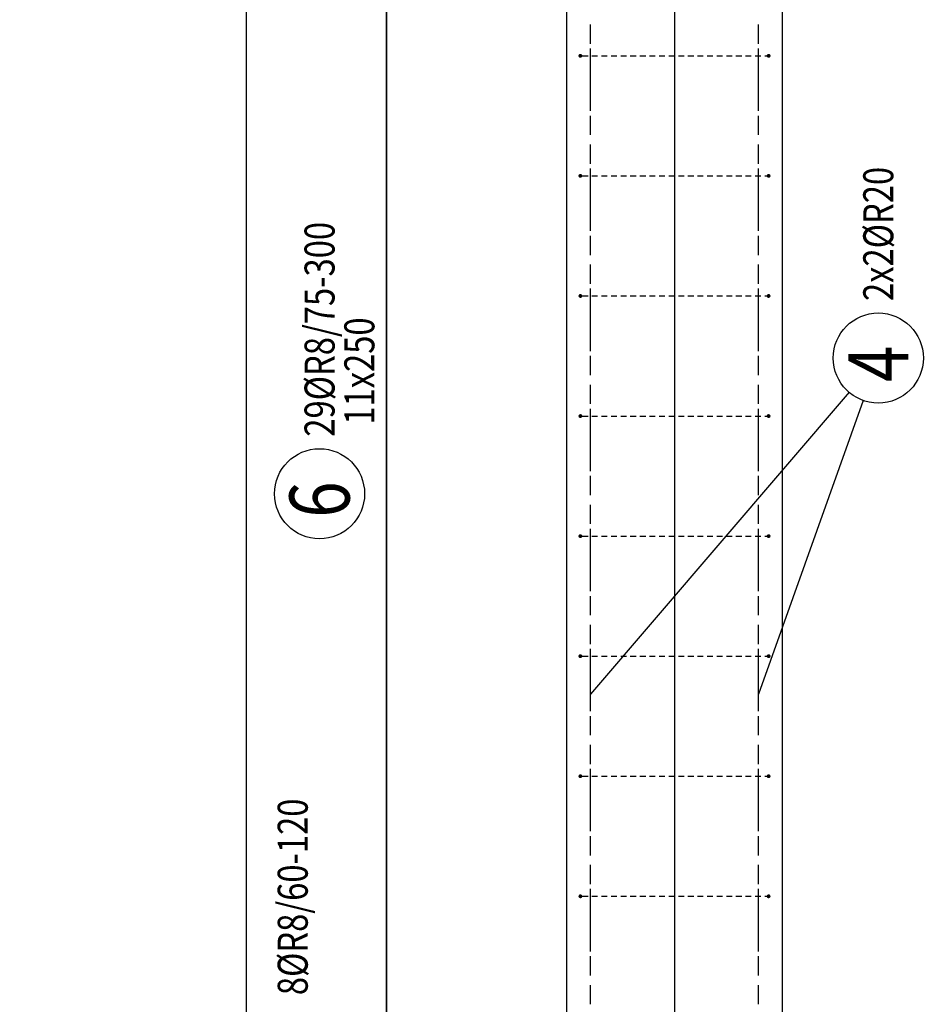
# Model space of a CAD drawing. Units: millimetres. Extents: x 171176 to 192176, y 43877 to 61254.
# Drawn here: x 181612 to 183494, y 48327 to 50377 of the extents above; entities that cross this region are included whole.
import ezdxf

# ---------------------------------------------------------------- set-up
doc = ezdxf.new("R2010")
doc.units = ezdxf.units.MM
doc.header["$LTSCALE"] = 20
doc.layers.add('CUTVIEWLIMITS', color=1, linetype='Continuous', plot=False)
for name, color, linetype in [('K-TVAR', 2, 'Continuous'), ('Kóty_POPIS_ŘADY', 2, 'Continuous'), ('P_PŘÍČNÉ-HORNÍ', 31, 'Continuous'), ('Polp_POLOŽKA', 2, 'Continuous')]:
    doc.layers.add(name, color=color, linetype=linetype)
doc.styles.add('KCE-text', font='romans.shx', dxfattribs={"width": 0.8, "height": 62.5})

msp = doc.modelspace()

# ---------------------------------------------------------------- linework, layer by layer
at = {"layer": 'CUTVIEWLIMITS'}
msp.add_lwpolyline([(179086.7, 44138.1), (182084.6, 44138.1), (182084.6, 58404.6), (179086.7, 58404.6)], close=True, dxfattribs=at)
at = {"layer": 'Defpoints', "color": 5}
msp.add_line((182375.8, 59727, 0), (182375.8, 43877, 0), dxfattribs=at)
at = {"layer": 'Defpoints', "color": 1}
msp.add_line((182975.8, 59727, 0), (182975.8, 43877, 0), dxfattribs=at)
at = {"layer": 'K-TVAR', "color": 7, "ltscale": 0.5}
for p, q in [((183200.8, 45377), (183200.8, 56825.7)), ((182750.8, 51517), (182750.8, 45377))]:
    msp.add_line(p, q, dxfattribs=at)
at = {"layer": 'Kóty_POPIS_ŘADY', "color": 151}
msp.add_line((182375.8, 48101.7), (182375.8, 54051.7), dxfattribs=at)
at = {"layer": 'P_PŘÍČNÉ-HORNÍ'}
for points in [[(182800.8, 50337), (182800.8, 50367)], [(182800.8, 50337), (182800.8, 50367)], [(182800.8, 50327), (182800.8, 50364.5)], [(182800.8, 50327), (182800.8, 50364.5)], [(183150.8, 50337), (183150.8, 50367)], [(183150.8, 50337), (183150.8, 50367)], [(183150.8, 50327), (183150.8, 50364.5)], [(183150.8, 50327), (183150.8, 50364.5)], [(182800.8, 50287), (182800.8, 50317)], [(182800.8, 50287), (182800.8, 50317)], [(183150.8, 50287), (183150.8, 50317)], [(183150.8, 50287), (183150.8, 50317)], [(182783.8, 50301.7), (182795.8, 50301.7)], [(182800.8, 50264.5), (182800.8, 50302)], [(182800.8, 50264.5), (182800.8, 50302)], [(182803.8, 50301.7), (182815.8, 50301.7)], [(182823.8, 50301.7), (182835.8, 50301.7)], [(182843.8, 50301.7), (182855.8, 50301.7)], [(182863.8, 50301.7), (182875.8, 50301.7)], [(182883.8, 50301.7), (182895.8, 50301.7)], [(182903.8, 50301.7), (182915.8, 50301.7)], [(182923.8, 50301.7), (182935.8, 50301.7)], [(182943.8, 50301.7), (182955.8, 50301.7)], [(182963.8, 50301.7), (182975.8, 50301.7)], [(182983.8, 50301.7), (182995.8, 50301.7)], [(183003.8, 50301.7), (183015.8, 50301.7)], [(183023.8, 50301.7), (183035.8, 50301.7)], [(183043.8, 50301.7), (183055.8, 50301.7)], [(183063.8, 50301.7), (183075.8, 50301.7)], [(183083.8, 50301.7), (183095.8, 50301.7)], [(183103.8, 50301.7), (183115.8, 50301.7)], [(183123.8, 50301.7), (183135.8, 50301.7)], [(183143.8, 50301.7), (183155.8, 50301.7)], [(183150.8, 50264.5), (183150.8, 50302)], [(183150.8, 50264.5), (183150.8, 50302)], [(183163.8, 50301.7), (183167.8, 50301.7)], [(182800.8, 50237), (182800.8, 50267)], [(182800.8, 50237), (182800.8, 50267)], [(183150.8, 50237), (183150.8, 50267)], [(183150.8, 50237), (183150.8, 50267)], [(182800.8, 50202), (182800.8, 50239.5)], [(182800.8, 50202), (182800.8, 50239.5)], [(183150.8, 50202), (183150.8, 50239.5)], [(183150.8, 50202), (183150.8, 50239.5)], [(182800.8, 50187), (182800.8, 50217)], [(182800.8, 50187), (182800.8, 50217)], [(183150.8, 50187), (183150.8, 50217)], [(183150.8, 50187), (183150.8, 50217)], [(182800.8, 50139.5), (182800.8, 50177)], [(182800.8, 50139.5), (182800.8, 50177)], [(182800.8, 50137), (182800.8, 50167)], [(182800.8, 50137), (182800.8, 50167)], [(183150.8, 50139.5), (183150.8, 50177)], [(183150.8, 50139.5), (183150.8, 50177)], [(183150.8, 50137), (183150.8, 50167)], [(183150.8, 50137), (183150.8, 50167)], [(182800.8, 50087), (182800.8, 50117)], [(182800.8, 50087), (182800.8, 50117)], [(182800.8, 50077), (182800.8, 50114.5)], [(182800.8, 50077), (182800.8, 50114.5)], [(183150.8, 50087), (183150.8, 50117)], [(183150.8, 50087), (183150.8, 50117)], [(183150.8, 50077), (183150.8, 50114.5)], [(183150.8, 50077), (183150.8, 50114.5)], [(182800.8, 50037), (182800.8, 50067)], [(182800.8, 50037), (182800.8, 50067)], [(183150.8, 50037), (183150.8, 50067)], [(183150.8, 50037), (183150.8, 50067)], [(182783.8, 50051.7), (182795.8, 50051.7)], [(182800.8, 50014.5), (182800.8, 50052)], [(182800.8, 50014.5), (182800.8, 50052)], [(182803.8, 50051.7), (182815.8, 50051.7)], [(182823.8, 50051.7), (182835.8, 50051.7)], [(182843.8, 50051.7), (182855.8, 50051.7)], [(182863.8, 50051.7), (182875.8, 50051.7)], [(182883.8, 50051.7), (182895.8, 50051.7)], [(182903.8, 50051.7), (182915.8, 50051.7)], [(182923.8, 50051.7), (182935.8, 50051.7)], [(182943.8, 50051.7), (182955.8, 50051.7)], [(182963.8, 50051.7), (182975.8, 50051.7)], [(182983.8, 50051.7), (182995.8, 50051.7)], [(183003.8, 50051.7), (183015.8, 50051.7)], [(183023.8, 50051.7), (183035.8, 50051.7)], [(183043.8, 50051.7), (183055.8, 50051.7)], [(183063.8, 50051.7), (183075.8, 50051.7)], [(183083.8, 50051.7), (183095.8, 50051.7)], [(183103.8, 50051.7), (183115.8, 50051.7)], [(183123.8, 50051.7), (183135.8, 50051.7)], [(183143.8, 50051.7), (183155.8, 50051.7)], [(183150.8, 50014.5), (183150.8, 50052)], [(183150.8, 50014.5), (183150.8, 50052)], [(183163.8, 50051.7), (183167.8, 50051.7)], [(182800.8, 49987), (182800.8, 50017)], [(182800.8, 49987), (182800.8, 50017)], [(183150.8, 49987), (183150.8, 50017)], [(183150.8, 49987), (183150.8, 50017)], [(182800.8, 49952), (182800.8, 49989.5)], [(182800.8, 49952), (182800.8, 49989.5)], [(183150.8, 49952), (183150.8, 49989.5)], [(183150.8, 49952), (183150.8, 49989.5)], [(182800.8, 49937), (182800.8, 49967)], [(182800.8, 49937), (182800.8, 49967)], [(183150.8, 49937), (183150.8, 49967)], [(183150.8, 49937), (183150.8, 49967)], [(182800.8, 49889.5), (182800.8, 49927)], [(182800.8, 49889.5), (182800.8, 49927)], [(183150.8, 49889.5), (183150.8, 49927)], [(183150.8, 49889.5), (183150.8, 49927)], [(182800.8, 49887), (182800.8, 49917)], [(182800.8, 49887), (182800.8, 49917)], [(183150.8, 49887), (183150.8, 49917)], [(183150.8, 49887), (183150.8, 49917)], [(182800.8, 49837), (182800.8, 49867)], [(182800.8, 49837), (182800.8, 49867)], [(182800.8, 49827), (182800.8, 49864.5)], [(182800.8, 49827), (182800.8, 49864.5)], [(183150.8, 49837), (183150.8, 49867)], [(183150.8, 49837), (183150.8, 49867)], [(183150.8, 49827), (183150.8, 49864.5)], [(183150.8, 49827), (183150.8, 49864.5)], [(182783.8, 49801.7), (182795.8, 49801.7)], [(182800.8, 49787), (182800.8, 49817)], [(182800.8, 49787), (182800.8, 49817)], [(182800.8, 49764.5), (182800.8, 49802)], [(182800.8, 49764.5), (182800.8, 49802)], [(182803.8, 49801.7), (182815.8, 49801.7)], [(182823.8, 49801.7), (182835.8, 49801.7)], [(182843.8, 49801.7), (182855.8, 49801.7)], [(182863.8, 49801.7), (182875.8, 49801.7)], [(182883.8, 49801.7), (182895.8, 49801.7)], [(182903.8, 49801.7), (182915.8, 49801.7)], [(182923.8, 49801.7), (182935.8, 49801.7)], [(182943.8, 49801.7), (182955.8, 49801.7)], [(182963.8, 49801.7), (182975.8, 49801.7)], [(182983.8, 49801.7), (182995.8, 49801.7)], [(183003.8, 49801.7), (183015.8, 49801.7)], [(183023.8, 49801.7), (183035.8, 49801.7)], [(183043.8, 49801.7), (183055.8, 49801.7)], [(183063.8, 49801.7), (183075.8, 49801.7)], [(183083.8, 49801.7), (183095.8, 49801.7)], [(183103.8, 49801.7), (183115.8, 49801.7)], [(183123.8, 49801.7), (183135.8, 49801.7)], [(183143.8, 49801.7), (183155.8, 49801.7)], [(183150.8, 49787), (183150.8, 49817)], [(183150.8, 49787), (183150.8, 49817)], [(183150.8, 49764.5), (183150.8, 49802)], [(183150.8, 49764.5), (183150.8, 49802)], [(183163.8, 49801.7), (183167.8, 49801.7)], [(182800.8, 49737), (182800.8, 49767)], [(182800.8, 49737), (182800.8, 49767)], [(183150.8, 49737), (183150.8, 49767)], [(183150.8, 49737), (183150.8, 49767)], [(182800.8, 49702), (182800.8, 49739.5)], [(182800.8, 49702), (182800.8, 49739.5)], [(183150.8, 49702), (183150.8, 49739.5)], [(183150.8, 49702), (183150.8, 49739.5)], [(182800.8, 49687), (182800.8, 49717)], [(182800.8, 49687), (182800.8, 49717)], [(183150.8, 49687), (183150.8, 49717)], [(183150.8, 49687), (183150.8, 49717)], [(182800.8, 49639.5), (182800.8, 49677)], [(182800.8, 49639.5), (182800.8, 49677)], [(183150.8, 49639.5), (183150.8, 49677)], [(183150.8, 49639.5), (183150.8, 49677)], [(182800.8, 49637), (182800.8, 49667)], [(182800.8, 49637), (182800.8, 49667)], [(183150.8, 49637), (183150.8, 49667)], [(183150.8, 49637), (183150.8, 49667)], [(182800.8, 49587), (182800.8, 49617)], [(182800.8, 49587), (182800.8, 49617)], [(182800.8, 49577), (182800.8, 49614.5)], [(182800.8, 49577), (182800.8, 49614.5)], [(183150.8, 49587), (183150.8, 49617)], [(183150.8, 49587), (183150.8, 49617)], [(183150.8, 49577), (183150.8, 49614.5)], [(183150.8, 49577), (183150.8, 49614.5)], [(182800.8, 49537), (182800.8, 49567)], [(182800.8, 49537), (182800.8, 49567)], [(182800.8, 49514.5), (182800.8, 49552)], [(182800.8, 49514.5), (182800.8, 49552)], [(183150.8, 49537), (183150.8, 49567)], [(183150.8, 49537), (183150.8, 49567)], [(183150.8, 49514.5), (183150.8, 49552)], [(183150.8, 49514.5), (183150.8, 49552)], [(182783.8, 49551.7), (182795.8, 49551.7)], [(182803.8, 49551.7), (182815.8, 49551.7)], [(182823.8, 49551.7), (182835.8, 49551.7)], [(182843.8, 49551.7), (182855.8, 49551.7)], [(182863.8, 49551.7), (182875.8, 49551.7)], [(182883.8, 49551.7), (182895.8, 49551.7)], [(182903.8, 49551.7), (182915.8, 49551.7)], [(182923.8, 49551.7), (182935.8, 49551.7)], [(182943.8, 49551.7), (182955.8, 49551.7)], [(182963.8, 49551.7), (182975.8, 49551.7)], [(182983.8, 49551.7), (182995.8, 49551.7)], [(183003.8, 49551.7), (183015.8, 49551.7)], [(183023.8, 49551.7), (183035.8, 49551.7)], [(183043.8, 49551.7), (183055.8, 49551.7)], [(183063.8, 49551.7), (183075.8, 49551.7)], [(183083.8, 49551.7), (183095.8, 49551.7)], [(183103.8, 49551.7), (183115.8, 49551.7)], [(183123.8, 49551.7), (183135.8, 49551.7)], [(183143.8, 49551.7), (183155.8, 49551.7)], [(183163.8, 49551.7), (183167.8, 49551.7)], [(182800.8, 49487), (182800.8, 49517)], [(182800.8, 49487), (182800.8, 49517)], [(183150.8, 49487), (183150.8, 49517)], [(183150.8, 49487), (183150.8, 49517)], [(182800.8, 49452), (182800.8, 49489.5)], [(182800.8, 49452), (182800.8, 49489.5)], [(183150.8, 49452), (183150.8, 49489.5)], [(183150.8, 49452), (183150.8, 49489.5)], [(182800.8, 49437), (182800.8, 49467)], [(182800.8, 49437), (182800.8, 49467)], [(183150.8, 49437), (183150.8, 49467)], [(183150.8, 49437), (183150.8, 49467)], [(182800.8, 49389.5), (182800.8, 49427)], [(182800.8, 49389.5), (182800.8, 49427)], [(182800.8, 49387), (182800.8, 49417)], [(182800.8, 49387), (182800.8, 49417)], [(183150.8, 49389.5), (183150.8, 49427)], [(183150.8, 49389.5), (183150.8, 49427)], [(183150.8, 49387), (183150.8, 49417)], [(183150.8, 49387), (183150.8, 49417)], [(182800.8, 49337), (182800.8, 49367)], [(182800.8, 49337), (182800.8, 49367)], [(182800.8, 49327), (182800.8, 49364.5)], [(182800.8, 49327), (182800.8, 49364.5)], [(183150.8, 49337), (183150.8, 49367)], [(183150.8, 49337), (183150.8, 49367)], [(183150.8, 49327), (183150.8, 49364.5)], [(183150.8, 49327), (183150.8, 49364.5)], [(182800.8, 49287), (182800.8, 49317)], [(182800.8, 49287), (182800.8, 49317)], [(183150.8, 49287), (183150.8, 49317)], [(183150.8, 49287), (183150.8, 49317)], [(182783.8, 49301.7), (182795.8, 49301.7)], [(182800.8, 49264.5), (182800.8, 49302)], [(182800.8, 49264.5), (182800.8, 49302)], [(182803.8, 49301.7), (182815.8, 49301.7)], [(182823.8, 49301.7), (182835.8, 49301.7)], [(182843.8, 49301.7), (182855.8, 49301.7)], [(182863.8, 49301.7), (182875.8, 49301.7)], [(182883.8, 49301.7), (182895.8, 49301.7)], [(182903.8, 49301.7), (182915.8, 49301.7)], [(182923.8, 49301.7), (182935.8, 49301.7)], [(182943.8, 49301.7), (182955.8, 49301.7)], [(182963.8, 49301.7), (182975.8, 49301.7)], [(182983.8, 49301.7), (182995.8, 49301.7)], [(183003.8, 49301.7), (183015.8, 49301.7)], [(183023.8, 49301.7), (183035.8, 49301.7)], [(183043.8, 49301.7), (183055.8, 49301.7)], [(183063.8, 49301.7), (183075.8, 49301.7)], [(183083.8, 49301.7), (183095.8, 49301.7)], [(183103.8, 49301.7), (183115.8, 49301.7)], [(183123.8, 49301.7), (183135.8, 49301.7)], [(183143.8, 49301.7), (183155.8, 49301.7)], [(183150.8, 49264.5), (183150.8, 49302)], [(183150.8, 49264.5), (183150.8, 49302)], [(183163.8, 49301.7), (183167.8, 49301.7)], [(182800.8, 49237), (182800.8, 49267)], [(182800.8, 49237), (182800.8, 49267)], [(183150.8, 49237), (183150.8, 49267)], [(183150.8, 49237), (183150.8, 49267)], [(182800.8, 49202), (182800.8, 49239.5)], [(182800.8, 49202), (182800.8, 49239.5)], [(183150.8, 49202), (183150.8, 49239.5)], [(183150.8, 49202), (183150.8, 49239.5)], [(182800.8, 49187), (182800.8, 49217)], [(182800.8, 49187), (182800.8, 49217)], [(183150.8, 49187), (183150.8, 49217)], [(183150.8, 49187), (183150.8, 49217)], [(182800.8, 49139.5), (182800.8, 49177)], [(182800.8, 49139.5), (182800.8, 49177)], [(182800.8, 49137), (182800.8, 49167)], [(182800.8, 49137), (182800.8, 49167)], [(183150.8, 49139.5), (183150.8, 49177)], [(183150.8, 49139.5), (183150.8, 49177)], [(183150.8, 49137), (183150.8, 49167)], [(183150.8, 49137), (183150.8, 49167)], [(182800.8, 49087), (182800.8, 49117)], [(182800.8, 49087), (182800.8, 49117)], [(182800.8, 49077), (182800.8, 49114.5)], [(182800.8, 49077), (182800.8, 49114.5)], [(183150.8, 49087), (183150.8, 49117)], [(183150.8, 49087), (183150.8, 49117)], [(183150.8, 49077), (183150.8, 49114.5)], [(183150.8, 49077), (183150.8, 49114.5)], [(182800.8, 49037), (182800.8, 49067)], [(182800.8, 49037), (182800.8, 49067)], [(183150.8, 49037), (183150.8, 49067)], [(183150.8, 49037), (183150.8, 49067)], [(182783.8, 49051.7), (182795.8, 49051.7)], [(182800.8, 49014.5), (182800.8, 49052)], [(182800.8, 49014.5), (182800.8, 49052)], [(182803.8, 49051.7), (182815.8, 49051.7)], [(182823.8, 49051.7), (182835.8, 49051.7)], [(182843.8, 49051.7), (182855.8, 49051.7)], [(182863.8, 49051.7), (182875.8, 49051.7)], [(182883.8, 49051.7), (182895.8, 49051.7)], [(182903.8, 49051.7), (182915.8, 49051.7)], [(182923.8, 49051.7), (182935.8, 49051.7)], [(182943.8, 49051.7), (182955.8, 49051.7)], [(182963.8, 49051.7), (182975.8, 49051.7)], [(182983.8, 49051.7), (182995.8, 49051.7)], [(183003.8, 49051.7), (183015.8, 49051.7)], [(183023.8, 49051.7), (183035.8, 49051.7)], [(183043.8, 49051.7), (183055.8, 49051.7)], [(183063.8, 49051.7), (183075.8, 49051.7)], [(183083.8, 49051.7), (183095.8, 49051.7)], [(183103.8, 49051.7), (183115.8, 49051.7)], [(183123.8, 49051.7), (183135.8, 49051.7)], [(183143.8, 49051.7), (183155.8, 49051.7)], [(183150.8, 49014.5), (183150.8, 49052)], [(183150.8, 49014.5), (183150.8, 49052)], [(183163.8, 49051.7), (183167.8, 49051.7)], [(182800.8, 48987), (182800.8, 49017)], [(182800.8, 48987), (182800.8, 49017)], [(183150.8, 48987), (183150.8, 49017)], [(183150.8, 48987), (183150.8, 49017)], [(182800.8, 48952), (182800.8, 48989.5)], [(182800.8, 48952), (182800.8, 48989.5)], [(183150.8, 48952), (183150.8, 48989.5)], [(183150.8, 48952), (183150.8, 48989.5)], [(182800.8, 48937), (182800.8, 48967)], [(182800.8, 48937), (182800.8, 48967)], [(183150.8, 48937), (183150.8, 48967)], [(183150.8, 48937), (183150.8, 48967)], [(182800.8, 48889.5), (182800.8, 48927)], [(182800.8, 48889.5), (182800.8, 48927)], [(182800.8, 48887), (182800.8, 48917)], [(182800.8, 48887), (182800.8, 48917)], [(183150.8, 48889.5), (183150.8, 48927)], [(183150.8, 48889.5), (183150.8, 48927)], [(183150.8, 48887), (183150.8, 48917)], [(183150.8, 48887), (183150.8, 48917)], [(182800.8, 48837), (182800.8, 48867)], [(182800.8, 48837), (182800.8, 48867)], [(182800.8, 48827), (182800.8, 48864.5)], [(182800.8, 48827), (182800.8, 48864.5)], [(183150.8, 48837), (183150.8, 48867)], [(183150.8, 48837), (183150.8, 48867)], [(183150.8, 48827), (183150.8, 48864.5)], [(183150.8, 48827), (183150.8, 48864.5)], [(182800.8, 48787), (182800.8, 48817)], [(182800.8, 48787), (182800.8, 48817)], [(183150.8, 48787), (183150.8, 48817)], [(183150.8, 48787), (183150.8, 48817)], [(182783.8, 48801.7), (182795.8, 48801.7)], [(182800.8, 48764.5), (182800.8, 48802)], [(182800.8, 48764.5), (182800.8, 48802)], [(182803.8, 48801.7), (182815.8, 48801.7)], [(182823.8, 48801.7), (182835.8, 48801.7)], [(182843.8, 48801.7), (182855.8, 48801.7)], [(182863.8, 48801.7), (182875.8, 48801.7)], [(182883.8, 48801.7), (182895.8, 48801.7)], [(182903.8, 48801.7), (182915.8, 48801.7)], [(182923.8, 48801.7), (182935.8, 48801.7)], [(182943.8, 48801.7), (182955.8, 48801.7)], [(182963.8, 48801.7), (182975.8, 48801.7)], [(182983.8, 48801.7), (182995.8, 48801.7)], [(183003.8, 48801.7), (183015.8, 48801.7)], [(183023.8, 48801.7), (183035.8, 48801.7)], [(183043.8, 48801.7), (183055.8, 48801.7)], [(183063.8, 48801.7), (183075.8, 48801.7)], [(183083.8, 48801.7), (183095.8, 48801.7)], [(183103.8, 48801.7), (183115.8, 48801.7)], [(183123.8, 48801.7), (183135.8, 48801.7)], [(183143.8, 48801.7), (183155.8, 48801.7)], [(183150.8, 48764.5), (183150.8, 48802)], [(183150.8, 48764.5), (183150.8, 48802)], [(183163.8, 48801.7), (183167.8, 48801.7)], [(182800.8, 48737), (182800.8, 48767)], [(182800.8, 48737), (182800.8, 48767)], [(183150.8, 48737), (183150.8, 48767)], [(183150.8, 48737), (183150.8, 48767)], [(182800.8, 48702), (182800.8, 48739.5)], [(182800.8, 48702), (182800.8, 48739.5)], [(183150.8, 48702), (183150.8, 48739.5)], [(183150.8, 48702), (183150.8, 48739.5)], [(182800.8, 48687), (182800.8, 48717)], [(182800.8, 48687), (182800.8, 48717)], [(183150.8, 48687), (183150.8, 48717)], [(183150.8, 48687), (183150.8, 48717)], [(182800.8, 48639.5), (182800.8, 48677)], [(182800.8, 48639.5), (182800.8, 48677)], [(183150.8, 48639.5), (183150.8, 48677)], [(183150.8, 48639.5), (183150.8, 48677)], [(182800.8, 48637), (182800.8, 48667)], [(182800.8, 48637), (182800.8, 48667)], [(183150.8, 48637), (183150.8, 48667)], [(183150.8, 48637), (183150.8, 48667)], [(182800.8, 48587), (182800.8, 48617)], [(182800.8, 48587), (182800.8, 48617)], [(182800.8, 48577), (182800.8, 48614.5)], [(182800.8, 48577), (182800.8, 48614.5)], [(183150.8, 48587), (183150.8, 48617)], [(183150.8, 48587), (183150.8, 48617)], [(183150.8, 48577), (183150.8, 48614.5)], [(183150.8, 48577), (183150.8, 48614.5)], [(182783.8, 48551.7), (182795.8, 48551.7)], [(182800.8, 48537), (182800.8, 48567)], [(182800.8, 48537), (182800.8, 48567)], [(182800.8, 48514.5), (182800.8, 48552)], [(182800.8, 48514.5), (182800.8, 48552)], [(182803.8, 48551.7), (182815.8, 48551.7)], [(182823.8, 48551.7), (182835.8, 48551.7)], [(182843.8, 48551.7), (182855.8, 48551.7)], [(182863.8, 48551.7), (182875.8, 48551.7)], [(182883.8, 48551.7), (182895.8, 48551.7)], [(182903.8, 48551.7), (182915.8, 48551.7)], [(182923.8, 48551.7), (182935.8, 48551.7)], [(182943.8, 48551.7), (182955.8, 48551.7)], [(182963.8, 48551.7), (182975.8, 48551.7)], [(182983.8, 48551.7), (182995.8, 48551.7)], [(183003.8, 48551.7), (183015.8, 48551.7)], [(183023.8, 48551.7), (183035.8, 48551.7)], [(183043.8, 48551.7), (183055.8, 48551.7)], [(183063.8, 48551.7), (183075.8, 48551.7)], [(183083.8, 48551.7), (183095.8, 48551.7)], [(183103.8, 48551.7), (183115.8, 48551.7)], [(183123.8, 48551.7), (183135.8, 48551.7)], [(183143.8, 48551.7), (183155.8, 48551.7)], [(183150.8, 48537), (183150.8, 48567)], [(183150.8, 48537), (183150.8, 48567)], [(183150.8, 48514.5), (183150.8, 48552)], [(183150.8, 48514.5), (183150.8, 48552)], [(183163.8, 48551.7), (183167.8, 48551.7)], [(182800.8, 48487), (182800.8, 48517)], [(182800.8, 48487), (182800.8, 48517)], [(183150.8, 48487), (183150.8, 48517)], [(183150.8, 48487), (183150.8, 48517)], [(182800.8, 48452), (182800.8, 48489.5)], [(182800.8, 48452), (182800.8, 48489.5)], [(183150.8, 48452), (183150.8, 48489.5)], [(183150.8, 48452), (183150.8, 48489.5)], [(182800.8, 48437), (182800.8, 48467)], [(182800.8, 48437), (182800.8, 48467)], [(183150.8, 48437), (183150.8, 48467)], [(183150.8, 48437), (183150.8, 48467)], [(182800.8, 48389.5), (182800.8, 48427)], [(182800.8, 48389.5), (182800.8, 48427)], [(183150.8, 48389.5), (183150.8, 48427)], [(183150.8, 48389.5), (183150.8, 48427)], [(182800.8, 48387), (182800.8, 48417)], [(182800.8, 48387), (182800.8, 48417)], [(183150.8, 48387), (183150.8, 48417)], [(183150.8, 48387), (183150.8, 48417)], [(182800.8, 48337), (182800.8, 48367)], [(182800.8, 48337), (182800.8, 48367)], [(182800.8, 48327), (182800.8, 48364.5)], [(182800.8, 48327), (182800.8, 48364.5)], [(183150.8, 48337), (183150.8, 48367)], [(183150.8, 48337), (183150.8, 48367)], [(183150.8, 48327), (183150.8, 48364.5)], [(183150.8, 48327), (183150.8, 48364.5)]]:
    msp.add_lwpolyline(points, dxfattribs=at)
for points in [[(182781.8, 50301.7, 4, 4, 1), (182777.8, 50301.7, 4, 4, 1)], [(183173.8, 50301.7, 4, 4, 1), (183169.8, 50301.7, 4, 4, 1)], [(182781.8, 50051.7, 4, 4, 1), (182777.8, 50051.7, 4, 4, 1)], [(183173.8, 50051.7, 4, 4, 1), (183169.8, 50051.7, 4, 4, 1)], [(182781.8, 49801.7, 4, 4, 1), (182777.8, 49801.7, 4, 4, 1)], [(183173.8, 49801.7, 4, 4, 1), (183169.8, 49801.7, 4, 4, 1)], [(182781.8, 49551.7, 4, 4, 1), (182777.8, 49551.7, 4, 4, 1)], [(183173.8, 49551.7, 4, 4, 1), (183169.8, 49551.7, 4, 4, 1)], [(182781.8, 49301.7, 4, 4, 1), (182777.8, 49301.7, 4, 4, 1)], [(183173.8, 49301.7, 4, 4, 1), (183169.8, 49301.7, 4, 4, 1)], [(182781.8, 49051.7, 4, 4, 1), (182777.8, 49051.7, 4, 4, 1)], [(183173.8, 49051.7, 4, 4, 1), (183169.8, 49051.7, 4, 4, 1)], [(182781.8, 48801.7, 4, 4, 1), (182777.8, 48801.7, 4, 4, 1)], [(183173.8, 48801.7, 4, 4, 1), (183169.8, 48801.7, 4, 4, 1)], [(182781.8, 48551.7, 4, 4, 1), (182777.8, 48551.7, 4, 4, 1)], [(183173.8, 48551.7, 4, 4, 1), (183169.8, 48551.7, 4, 4, 1)]]:
    msp.add_lwpolyline(points, format="xyseb", close=True, dxfattribs=at)
at = {"layer": 'Polp_POLOŽKA', "color": 2}
for p, q in [((183339.2, 49601.3), (182800.8, 48972.8)), ((183339.2, 49601.3), (182800.8, 48972.8)), ((183368.7, 49584.2), (183150.8, 48972.8)), ((183368.7, 49584.2), (183150.8, 48972.8))]:
    msp.add_line(p, q, dxfattribs=at)
for centre in [(183400.2, 49672.5), (182236.6, 49389.9)]:
    msp.add_circle(centre, 93.8, dxfattribs=at)

# ---------------------------------------------------------------- texts
at = {"layer": 'Kóty_POPIS_ŘADY', "color": 2, "style": 'KCE-text', "width": 0.8}
msp.add_text('11x250', height=62.5, rotation=90, dxfattribs=at).set_placement((182350.8, 49533.8))
at = {"layer": 'Polp_POLOŽKA', "color": 2, "style": 'KCE-text', "width": 0.8}
for s, p in [('2x2%%cR20', (183431.4, 49791.2)), ('29%%cR8/75-300', (182267.9, 49508.7)), ('8%%cR8/60-120', (182212, 48345.9))]:
    msp.add_text(s, height=62.5, rotation=90, dxfattribs=at).set_placement(p)
at = {"layer": 'Polp_POLOŽKA', "color": 1, "style": 'KCE-text', "width": 0.8}
for s, p in [('4', (183462.7, 49622.5)), ('6', (182299.1, 49339.9))]:
    msp.add_text(s, height=125, rotation=90, dxfattribs=at).set_placement(p)

doc.saveas('drawing.dxf')
